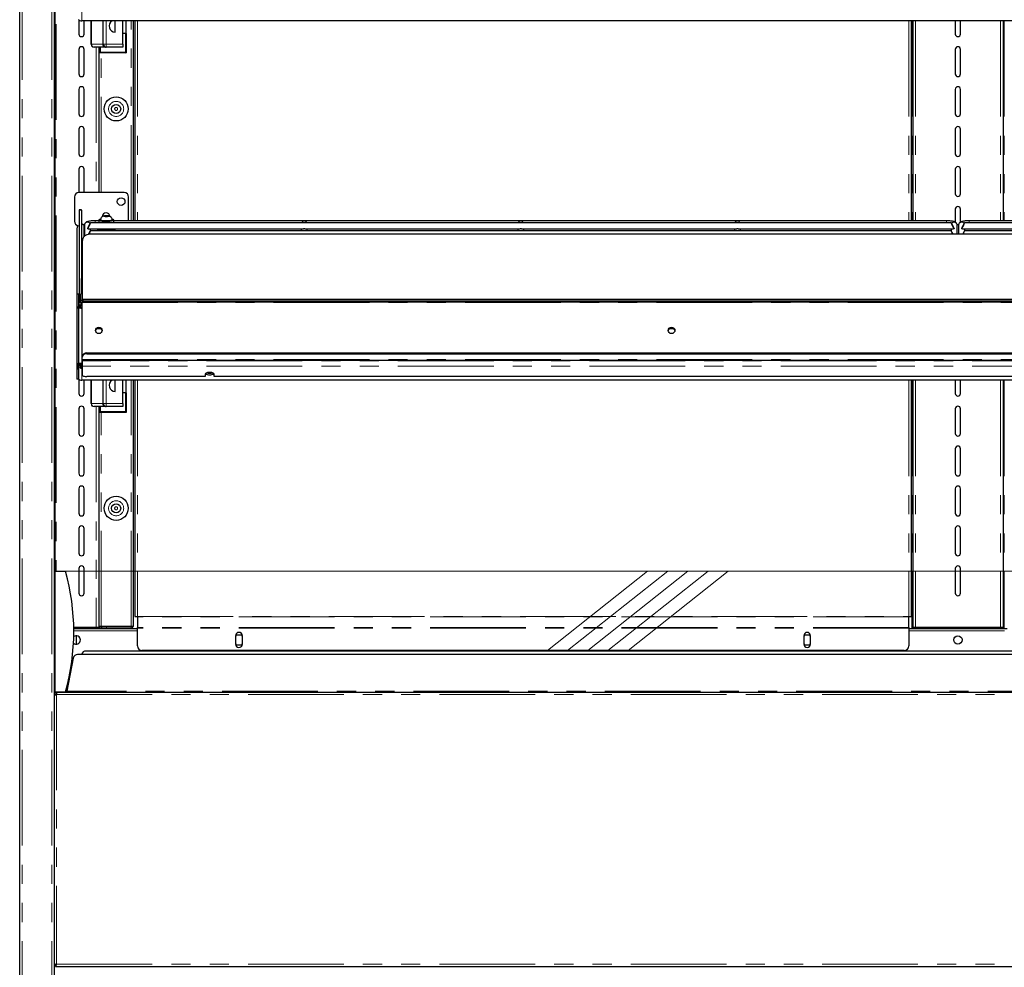
# Model space of a CAD drawing. Units: millimetres. Extents: x 0 to 586, y 0 to 420.
# Drawn here: x 152 to 218, y 140 to 203 of the extents above; entities that cross this region are included whole.
import ezdxf

# ---------------------------------------------------------------- set-up
doc = ezdxf.new("R2010")
doc.units = ezdxf.units.MM
doc.linetypes.add('CENTERX2', pattern=[20.32, 12.7, -2.54, 2.54, -2.54])
doc.linetypes.add('PHANTOM', pattern=[12.7, 6.35, -1.27, 1.27, -1.27, 1.27, -1.27])

msp = doc.modelspace()

# ---------------------------------------------------------------- linework, layer by layer
at = {"color": 7, "linetype": 'Continuous', "lineweight": 25}
for p, q in [((152.242, 97.2), (152.242, 277.14)), ((154.542, 97.2), (154.542, 277.193)), ((154.592, 158.145), (154.592, 262.2)), ((156.167, 202.796), (156.167, 201.85)), ((272.628, 202.721), (156.356, 202.721)), ((156.517, 201.85), (156.517, 202.721)), ((156.98, 201.18), (156.98, 202.721)), ((157.78, 201.18), (157.78, 202.721)), ((158.58, 201.98), (158.58, 202.721)), ((159.08, 201.18), (159.08, 202.721)), ((159.305, 201.88), (159.305, 202.721)), ((159.792, 189.457), (159.792, 202.721)), ((159.892, 202.721), (159.892, 189.457)), ((211.392, 202.721), (211.392, 189.457)), ((211.492, 202.721), (211.492, 189.457)), ((214.317, 202.721), (214.317, 201.85)), ((214.667, 201.85), (214.667, 202.721)), ((217.492, 202.721), (217.492, 189.457)), ((159.255, 201.88), (159.08, 201.88)), ((159.305, 201.88), (159.255, 201.88)), ((159.305, 201.88), (159.305, 200.595)), ((156.167, 200.83), (156.167, 199.2)), ((156.517, 199.2), (156.517, 200.83)), ((157.928, 200.98), (157.18, 200.98)), ((157.492, 200.98), (157.492, 191.33)), ((157.555, 200.595), (157.555, 200.98)), ((159.305, 200.595), (157.555, 200.595)), ((157.928, 200.98), (157.98, 200.98)), ((159.08, 200.98), (157.98, 200.98)), ((159.08, 201.18), (159.08, 200.98)), ((214.317, 200.83), (214.317, 199.2)), ((214.667, 199.2), (214.667, 200.83)), ((156.167, 198.18), (156.167, 196.55)), ((156.517, 196.55), (156.517, 198.18)), ((214.317, 198.18), (214.317, 196.55)), ((214.667, 196.55), (214.667, 198.18)), ((156.167, 195.53), (156.167, 193.9)), ((156.517, 193.9), (156.517, 195.53)), ((214.317, 195.53), (214.317, 193.9)), ((214.667, 193.9), (214.667, 195.53)), ((156.167, 192.88), (156.167, 191.33)), ((156.517, 191.33), (156.517, 192.88)), ((214.317, 192.88), (214.317, 191.25)), ((214.667, 191.25), (214.667, 192.88)), ((155.872, 191.03), (155.872, 189.43)), ((159.172, 191.33), (156.172, 191.33)), ((159.472, 189.457), (159.472, 191.03)), ((156.342, 190.175), (156.192, 190.175)), ((156.192, 190.175), (156.192, 190.17)), ((156.192, 190.17), (156.192, 184.383)), ((156.342, 190.17), (156.342, 190.175)), ((156.342, 190.17), (156.342, 184.671)), ((214.317, 190.23), (214.317, 189.37)), ((214.667, 189.369), (214.667, 190.23)), ((157.492, 189.457), (157.242, 189.457)), ((157.492, 189.512), (157.492, 189.321)), ((157.612, 189.537), (157.612, 189.512)), ((157.92, 189.78), (157.847, 189.759)), ((157.847, 189.759), (157.92, 189.737)), ((158.064, 189.78), (157.92, 189.78)), ((157.92, 189.737), (157.92, 189.78)), ((157.92, 189.737), (158.064, 189.737)), ((158.136, 189.759), (158.064, 189.78)), ((158.064, 189.737), (158.064, 189.78)), ((158.064, 189.737), (158.136, 189.759)), ((158.372, 189.512), (158.372, 189.537)), ((158.492, 189.321), (158.492, 189.512)), ((213.742, 189.457), (158.492, 189.457)), ((270.492, 189.457), (215.242, 189.457)), ((156.042, 188.942), (156.042, 184.589)), ((156.506, 189.188), (156.543, 189.188)), ((156.542, 189.171), (156.542, 188.429)), ((156.742, 188.944), (156.742, 188.923)), ((156.794, 188.921), (171.064, 188.921)), ((214.043, 189.321), (156.94, 189.321)), ((156.942, 188.8), (156.942, 188.921)), ((157.492, 188.921), (157.492, 188.856)), ((158.492, 188.856), (158.492, 188.921)), ((170.917, 188.921), (170.917, 188.8)), ((171.169, 188.921), (185.439, 188.921)), ((171.317, 188.8), (171.317, 188.921)), ((185.292, 188.921), (185.292, 188.8)), ((185.544, 188.921), (199.814, 188.921)), ((185.692, 188.8), (185.692, 188.921)), ((199.667, 188.921), (199.667, 188.8)), ((199.919, 188.921), (214.189, 188.921)), ((200.067, 188.8), (200.067, 188.921)), ((214.042, 188.921), (214.042, 188.8)), ((214.242, 188.944), (214.242, 188.923)), ((214.543, 189.193), (214.437, 189.193)), ((214.442, 188.564), (214.442, 189.171)), ((214.542, 189.171), (214.542, 188.564)), ((214.742, 188.944), (214.742, 188.923)), ((214.794, 188.921), (229.064, 188.921)), ((272.043, 189.321), (214.94, 189.321)), ((214.942, 188.8), (214.942, 188.921)), ((272.092, 188.564), (156.892, 188.564)), ((214.043, 188.8), (156.94, 188.8)), ((272.043, 188.8), (214.94, 188.8)), ((156.392, 188.094), (156.392, 184.24)), ((156.349, 184.865), (156.349, 185.627)), ((156.142, 184.589), (156.042, 184.589)), ((156.042, 184.589), (156.042, 184.584)), ((156.042, 184.584), (156.042, 183.655)), ((156.142, 184.584), (156.142, 184.589)), ((156.142, 184.584), (156.142, 183.759)), ((156.192, 184.383), (156.192, 184.035)), ((156.306, 184.035), (156.306, 184.579)), ((156.349, 184.703), (156.349, 184.865)), ((156.349, 184.679), (156.349, 184.703)), ((272.592, 184.24), (156.392, 184.24)), ((156.392, 184.238), (156.392, 184.24)), ((156.392, 184.238), (156.392, 184.203)), ((156.142, 183.655), (156.042, 183.655)), ((156.042, 183.655), (156.042, 179.99)), ((156.092, 183.76), (156.092, 183.755)), ((156.092, 183.698), (156.092, 183.755)), ((156.092, 183.695), (156.092, 183.698)), ((156.092, 183.698), (156.192, 183.698)), ((156.192, 183.76), (156.142, 183.76)), ((156.142, 183.664), (156.142, 183.655)), ((156.142, 183.655), (156.142, 179.99)), ((156.192, 183.76), (156.192, 184.035)), ((156.192, 183.755), (156.192, 183.76)), ((156.192, 183.698), (156.192, 183.755)), ((156.392, 183.868), (156.199, 183.868)), ((156.199, 183.868), (156.199, 183.864)), ((156.199, 183.788), (156.199, 183.864)), ((156.199, 183.788), (156.199, 183.689)), ((156.199, 183.682), (156.199, 183.768)), ((156.306, 184.035), (156.306, 183.868)), ((156.392, 184.135), (156.392, 184.203)), ((156.392, 184.135), (156.392, 184.036)), ((156.392, 180.454), (156.392, 184.036)), ((156.692, 184.151), (272.292, 184.151)), ((156.692, 184.082), (272.292, 184.082)), ((157.392, 182.297), (157.314, 182.29)), ((157.664, 182.297), (157.392, 182.297)), ((195.664, 182.297), (195.32, 182.297)), ((156.392, 180.454), (156.392, 180.409)), ((156.392, 180.259), (156.392, 180.409)), ((156.692, 180.684), (272.292, 180.684)), ((156.692, 180.639), (272.292, 180.639)), ((156.042, 179.99), (156.042, 179.606)), ((156.142, 179.606), (156.142, 179.99)), ((156.192, 179.935), (156.142, 179.935)), ((156.192, 179.912), (156.142, 179.912)), ((156.192, 179.912), (156.192, 179.935)), ((156.306, 179.811), (156.306, 179.974)), ((156.306, 179.811), (156.306, 179.795)), ((156.306, 179.795), (156.342, 179.795)), ((156.342, 179.768), (156.342, 179.974)), ((156.342, 179.764), (156.342, 179.768)), ((156.356, 180.008), (156.356, 179.67)), ((156.392, 180.259), (156.392, 180.198)), ((156.392, 180.198), (272.592, 180.198)), ((156.392, 180.198), (156.392, 180.154)), ((156.392, 180.154), (156.392, 179.815)), ((156.392, 179.815), (156.392, 179.222)), ((156.042, 179.606), (156.042, 178.957)), ((156.142, 179.606), (156.142, 178.957)), ((164.542, 179.119), (156.692, 179.119)), ((164.542, 179.29), (164.542, 179.119)), ((164.689, 179.378), (164.994, 179.378)), ((165.142, 179.119), (165.142, 179.29)), ((263.842, 179.119), (165.142, 179.119)), ((156.142, 178.957), (156.042, 178.957)), ((156.167, 178.946), (156.167, 178)), ((272.628, 178.871), (156.356, 178.871)), ((156.517, 178), (156.517, 178.871)), ((156.98, 177.33), (156.98, 178.871)), ((157.78, 177.33), (157.78, 178.871)), ((158.58, 178.13), (158.58, 178.871)), ((159.08, 177.33), (159.08, 178.871)), ((159.305, 178.03), (159.305, 178.871)), ((159.792, 162.59), (159.792, 178.871)), ((159.892, 178.871), (159.892, 163.2)), ((211.392, 178.871), (211.392, 163.2)), ((211.492, 178.871), (211.492, 162.5)), ((214.317, 178.871), (214.317, 178)), ((214.667, 178), (214.667, 178.871)), ((217.492, 178.871), (217.492, 162.5)), ((159.255, 178.03), (159.08, 178.03)), ((159.305, 178.03), (159.255, 178.03)), ((159.305, 178.03), (159.305, 176.745)), ((157.928, 177.13), (157.18, 177.13)), ((157.492, 177.13), (157.492, 162.5)), ((157.555, 176.745), (157.555, 177.13)), ((157.928, 177.13), (157.98, 177.13)), ((159.08, 177.13), (157.98, 177.13)), ((159.08, 177.33), (159.08, 177.13)), ((156.167, 176.98), (156.167, 175.35)), ((156.517, 175.35), (156.517, 176.98)), ((159.305, 176.745), (157.555, 176.745)), ((214.317, 176.98), (214.317, 175.35)), ((214.667, 175.35), (214.667, 176.98)), ((156.167, 174.33), (156.167, 172.7)), ((156.517, 172.7), (156.517, 174.33)), ((214.317, 174.33), (214.317, 172.7)), ((214.667, 172.7), (214.667, 174.33)), ((156.167, 171.68), (156.167, 170.05)), ((156.517, 170.05), (156.517, 171.68)), ((214.317, 171.68), (214.317, 170.05)), ((214.667, 170.05), (214.667, 171.68)), ((156.167, 169.03), (156.167, 167.4)), ((156.517, 167.4), (156.517, 169.03)), ((214.317, 169.03), (214.317, 167.4)), ((214.667, 167.4), (214.667, 169.03)), ((154.592, 166.2), (155.292, 166.2)), ((156.167, 166.38), (156.167, 164.75)), ((156.517, 164.75), (156.517, 166.38)), ((214.317, 166.38), (214.317, 164.75)), ((214.667, 164.75), (214.667, 166.38)), ((159.892, 163.2), (160.052, 163.2)), ((160.052, 163.2), (160.052, 163.185)), ((160.052, 163.185), (160.052, 162.465)), ((211.232, 163.185), (211.232, 163.2)), ((211.232, 163.2), (211.392, 163.2)), ((211.232, 162.465), (211.232, 163.185)), ((155.829, 162.5), (157.312, 162.5)), ((155.83, 162.4), (160.052, 162.4)), ((155.992, 162.5), (155.992, 162.4)), ((157.312, 162.5), (157.492, 162.5)), ((157.372, 162.5), (157.372, 162.4)), ((157.652, 162.53), (157.492, 162.53)), ((157.492, 162.4), (157.492, 162.5)), ((159.632, 162.53), (157.652, 162.53)), ((157.692, 162.43), (157.692, 162.53)), ((157.992, 162.43), (157.692, 162.43)), ((159.632, 162.43), (157.992, 162.43)), ((159.792, 162.53), (159.632, 162.53)), ((159.792, 162.53), (159.792, 162.59)), ((160.052, 162.424), (160.052, 162.465)), ((160.052, 161.245), (160.052, 162.424)), ((211.232, 162.465), (211.232, 162.424)), ((211.232, 162.424), (211.232, 161.245)), ((211.232, 162.4), (217.752, 162.4)), ((211.492, 162.5), (211.672, 162.5)), ((211.492, 162.4), (211.492, 162.5)), ((211.612, 162.4), (211.612, 162.5)), ((211.672, 162.5), (217.312, 162.5)), ((217.312, 162.5), (217.492, 162.5)), ((217.372, 162.5), (217.372, 162.4)), ((217.492, 162.4), (217.492, 162.5)), ((155.992, 161.919), (155.992, 161.369)), ((166.607, 161.965), (166.567, 161.895)), ((166.567, 161.92), (166.567, 161.37)), ((166.567, 161.395), (166.607, 161.325)), ((166.976, 161.965), (166.607, 161.965)), ((167.017, 161.895), (166.976, 161.965)), ((166.976, 161.325), (167.017, 161.395)), ((167.017, 161.37), (167.017, 161.92)), ((204.307, 161.965), (204.267, 161.895)), ((204.267, 161.92), (204.267, 161.37)), ((204.267, 161.395), (204.307, 161.325)), ((204.676, 161.965), (204.307, 161.965)), ((204.717, 161.895), (204.676, 161.965)), ((204.676, 161.325), (204.717, 161.395)), ((204.717, 161.37), (204.717, 161.92)), ((272.335, 160.901), (156.649, 160.901)), ((210.932, 160.945), (160.352, 160.945)), ((166.607, 161.325), (166.976, 161.325)), ((204.307, 161.325), (204.676, 161.325)), ((155.791, 160.438), (155.364, 158.24)), ((272.898, 160.68), (156.085, 160.68)), ((155.606, 159.49), (155.586, 159.49)), ((155.626, 159.59), (155.604, 159.59)), ((155.587, 159.39), (155.568, 159.39)), ((154.542, 158.1), (154.556, 158.1)), ((154.592, 158.2), (155.292, 158.2)), ((154.692, 158.18), (274.292, 158.18)), ((154.692, 158.18), (154.692, 158.02)), ((154.632, 158.02), (154.542, 158.02)), ((154.532, 140.088), (154.632, 140.088)), ((154.639, 139.98), (154.639, 140.08)), ((154.639, 139.98), (274.345, 139.98)), ((154.639, 139.98), (154.639, 139.92))]:
    msp.add_line(p, q, dxfattribs=at)
at = {"color": 8, "linetype": 'PHANTOM', "lineweight": 18}
for p, q in [((152.402, 97.2), (152.402, 277.14)), ((154.382, 97.2), (154.382, 277.14)), ((154.672, 253.297), (154.672, 166.2)), ((156.356, 202.721), (156.356, 203.52)), ((157.007, 202.721), (157.007, 201.18)), ((157.754, 201.18), (157.754, 202.721)), ((157.98, 202.721), (157.98, 201.18)), ((159.632, 189.457), (159.632, 202.721)), ((160.052, 202.721), (160.052, 189.457)), ((211.232, 202.721), (211.232, 189.457)), ((211.432, 202.721), (211.432, 189.457)), ((211.672, 202.721), (211.672, 189.457)), ((217.312, 202.721), (217.312, 189.457)), ((217.552, 202.721), (217.552, 189.457)), ((159.255, 200.645), (159.255, 201.88)), ((156.98, 201.18), (157.007, 201.18)), ((157.007, 201.18), (157.754, 201.18)), ((157.312, 200.98), (157.312, 191.33)), ((157.605, 200.98), (157.605, 200.645)), ((157.605, 200.645), (159.255, 200.645)), ((157.652, 191.33), (157.652, 200.595)), ((157.754, 201.18), (157.78, 201.18)), ((157.78, 201.18), (157.98, 201.18)), ((157.98, 200.98), (157.98, 201.18)), ((157.98, 201.18), (159.08, 201.18)), ((156.192, 190.17), (156.342, 190.17)), ((157.242, 189.457), (157.242, 189.321)), ((213.742, 189.457), (213.742, 189.321)), ((215.242, 189.457), (215.242, 189.321)), ((156.506, 189.188), (156.506, 188.392)), ((214.543, 189.188), (214.438, 189.188)), ((156.042, 184.584), (156.142, 184.584)), ((156.306, 184.383), (156.192, 184.383)), ((156.392, 184.865), (156.349, 184.865)), ((156.376, 184.703), (156.349, 184.703)), ((156.392, 184.238), (272.592, 184.238)), ((156.092, 183.755), (156.192, 183.755)), ((156.192, 184.035), (156.306, 184.035)), ((156.392, 183.864), (156.199, 183.864)), ((156.392, 183.788), (156.199, 183.788)), ((156.392, 184.035), (156.306, 184.035)), ((156.356, 180.008), (156.356, 183.618)), ((156.392, 183.618), (156.356, 183.618)), ((156.392, 184.036), (272.592, 184.036)), ((156.692, 184.151), (156.692, 184.082)), ((157.392, 182.297), (157.392, 182.35)), ((156.692, 180.639), (156.692, 180.684)), ((156.142, 179.99), (156.042, 179.99)), ((156.342, 179.811), (156.306, 179.811)), ((156.392, 180.008), (156.356, 180.008)), ((156.392, 179.67), (156.356, 179.67)), ((156.356, 178.871), (156.356, 179.67)), ((156.392, 180.259), (272.592, 180.259)), ((272.592, 180.154), (156.392, 180.154)), ((272.592, 179.815), (156.392, 179.815)), ((156.042, 179.606), (156.142, 179.606)), ((157.007, 178.871), (157.007, 177.33)), ((157.754, 177.33), (157.754, 178.871)), ((157.98, 178.871), (157.98, 177.33)), ((159.632, 162.53), (159.632, 178.871)), ((160.052, 178.871), (160.052, 163.2)), ((211.232, 178.871), (211.232, 163.2)), ((211.432, 178.871), (211.432, 162.4)), ((211.672, 178.871), (211.672, 162.5)), ((217.312, 178.871), (217.312, 162.5)), ((217.552, 178.871), (217.552, 162.4)), ((159.255, 176.795), (159.255, 178.03)), ((156.98, 177.33), (157.007, 177.33)), ((157.007, 177.33), (157.754, 177.33)), ((157.312, 177.13), (157.312, 162.5)), ((157.605, 177.13), (157.605, 176.795)), ((157.754, 177.33), (157.78, 177.33)), ((157.78, 177.33), (157.98, 177.33)), ((157.98, 177.13), (157.98, 177.33)), ((157.98, 177.33), (159.08, 177.33)), ((157.605, 176.795), (159.255, 176.795)), ((157.652, 162.53), (157.652, 176.745)), ((160.052, 163.2), (211.232, 163.2)), ((211.232, 163.185), (160.052, 163.185)), ((155.832, 162.24), (160.052, 162.24)), ((157.312, 162.5), (157.312, 162.4)), ((157.992, 162.53), (157.992, 162.43)), ((159.632, 162.53), (159.632, 162.43)), ((211.232, 162.465), (160.052, 162.465)), ((211.232, 162.424), (160.052, 162.424)), ((211.232, 162.24), (217.752, 162.24)), ((273.62, 158.24), (155.364, 158.24)), ((154.692, 158.02), (154.692, 140.14)), ((154.692, 158.02), (274.292, 158.02)), ((154.692, 140.14), (274.292, 140.14))]:
    msp.add_line(p, q, dxfattribs=at)
at = {"color": 7, "linetype": 'Continuous', "lineweight": 18}
msp.add_line((155.292, 166.2), (273.692, 166.2), dxfattribs=at)
at = {"color": 7, "linetype": 'CENTERX2', "lineweight": 18}
for p, q in [((187.256, 160.945), (193.903, 166.2)), ((188.593, 160.945), (195.24, 166.2)), ((189.93, 160.945), (196.577, 166.2)), ((191.267, 160.945), (197.915, 166.2)), ((192.605, 160.945), (199.252, 166.2))]:
    msp.add_line(p, q, dxfattribs=at)
at = {"color": 7, "linetype": 'Continuous', "lineweight": 25, "flags": 128}
for points in [[(157.605, 200.645), (157.596, 200.636), (157.586, 200.626), (157.578, 200.618), (157.57, 200.61), (157.564, 200.604), (157.559, 200.599), (157.556, 200.596), (157.555, 200.595)], [(159.255, 200.645), (159.265, 200.636), (159.275, 200.626), (159.283, 200.618), (159.291, 200.61), (159.297, 200.604), (159.302, 200.599), (159.304, 200.596), (159.305, 200.595)], [(157.616, 189.57), (157.604, 189.567), (157.533, 189.547), (157.496, 189.524), (157.496, 189.501), (157.533, 189.478), (157.604, 189.458), (157.703, 189.442), (157.824, 189.431), (157.958, 189.426), (158.093, 189.427), (158.222, 189.435), (158.333, 189.449), (158.419, 189.467), (158.473, 189.489), (158.492, 189.512), (158.492, 189.512)], [(157.612, 189.512), (157.63, 189.492), (157.684, 189.474), (157.768, 189.459), (157.874, 189.45), (157.992, 189.446)], [(157.992, 189.446), (158.109, 189.45), (158.215, 189.459), (158.299, 189.474), (158.353, 189.492), (158.372, 189.512)], [(157.992, 188.813), (157.842, 188.816), (157.701, 188.825), (157.577, 188.84), (157.477, 188.86), (157.407, 188.883), (157.371, 188.908), (157.367, 188.922)], [(158.617, 188.922), (158.612, 188.908), (158.576, 188.883), (158.506, 188.86), (158.406, 188.84), (158.282, 188.825), (158.141, 188.816), (157.992, 188.813)], [(157.717, 182.185), (157.7, 182.104), (157.651, 182.035), (157.578, 181.989), (157.492, 181.973), (157.406, 181.989), (157.333, 182.035), (157.284, 182.104), (157.267, 182.185), (157.284, 182.266), (157.333, 182.334), (157.406, 182.38), (157.492, 182.396), (157.578, 182.38), (157.651, 182.334), (157.7, 182.266), (157.717, 182.185)], [(195.717, 182.185), (195.7, 182.104), (195.651, 182.035), (195.578, 181.989), (195.492, 181.973), (195.406, 181.989), (195.333, 182.035), (195.284, 182.104), (195.267, 182.185), (195.284, 182.266), (195.333, 182.334), (195.406, 182.38), (195.492, 182.396), (195.578, 182.38), (195.651, 182.334), (195.7, 182.266), (195.717, 182.185)], [(156.306, 179.799), (156.254, 179.804), (156.236, 179.808)], [(156.295, 179.799), (156.275, 179.792), (156.264, 179.787)], [(156.342, 179.768), (156.347, 179.788), (156.356, 179.799)], [(156.392, 179.222), (156.397, 179.202), (156.415, 179.182), (156.442, 179.165), (156.48, 179.149), (156.525, 179.136), (156.577, 179.127), (156.633, 179.121), (156.692, 179.119)], [(165.142, 179.29), (165.124, 179.325), (165.071, 179.356), (164.992, 179.379), (164.894, 179.391), (164.79, 179.391), (164.692, 179.379), (164.612, 179.356), (164.56, 179.325), (164.542, 179.29)], [(157.605, 176.795), (157.596, 176.786), (157.586, 176.776), (157.578, 176.768), (157.57, 176.76), (157.564, 176.754), (157.559, 176.749), (157.556, 176.746), (157.555, 176.745)], [(159.255, 176.795), (159.265, 176.786), (159.275, 176.776), (159.283, 176.768), (159.291, 176.76), (159.297, 176.754), (159.302, 176.749), (159.304, 176.746), (159.305, 176.745)]]:
    msp.add_lwpolyline(points, dxfattribs=at)
at = {"color": 8, "linetype": 'PHANTOM', "lineweight": 18, "flags": 128}
for points in [[(157.992, 189.471), (157.874, 189.474), (157.768, 189.484), (157.684, 189.498), (157.63, 189.517), (157.612, 189.537)], [(157.992, 189.732), (158.051, 189.734), (158.101, 189.74), (158.135, 189.748), (158.147, 189.759), (158.135, 189.769), (158.101, 189.778), (158.051, 189.784), (157.992, 189.786), (157.932, 189.784), (157.882, 189.778), (157.848, 189.769), (157.837, 189.759), (157.848, 189.748), (157.882, 189.74), (157.932, 189.734), (157.992, 189.732)], [(158.372, 189.537), (158.353, 189.517), (158.299, 189.498), (158.215, 189.484), (158.109, 189.474), (157.992, 189.471)]]:
    msp.add_lwpolyline(points, dxfattribs=at)
at = {"color": 7, "linetype": 'Continuous', "lineweight": 25}
for centre, radius in [((158.642, 196.88), 0.8), ((158.642, 196.88), 0.3), ((158.972, 190.73), 0.255), ((158.642, 170.38), 0.8), ((158.642, 170.38), 0.3), ((214.492, 161.644), 0.275)]:
    msp.add_circle(centre, radius, dxfattribs=at)
at = {"color": 8, "linetype": 'PHANTOM', "lineweight": 18}
for centre, radius in [((158.642, 196.88), 0.5), ((158.642, 196.88), 0.1), ((158.642, 170.38), 0.5), ((158.642, 170.38), 0.1)]:
    msp.add_circle(centre, radius, dxfattribs=at)
at = {"color": 7, "linetype": 'Continuous', "lineweight": 25}
for centre, radius, start, end in [((156.354, 202.991), 0.27, 218.22113, 270.46034), ((158.58, 202.38), 0.4, 121.6633, 270), ((156.342, 201.85), 0.175, 180, 0), ((214.492, 201.85), 0.175, 180, 0), ((156.342, 200.83), 0.175, 0, 180), ((157.18, 201.18), 0.2, 180, 270), ((157.98, 201.18), 0.2, 180, 270), ((214.492, 200.83), 0.175, 0, 180), ((156.342, 199.2), 0.175, 180, 0), ((214.492, 199.2), 0.175, 180, 0), ((156.342, 198.18), 0.175, 0, 180), ((214.492, 198.18), 0.175, 0, 180), ((156.342, 196.55), 0.175, 180, 0), ((214.492, 196.55), 0.175, 180, 0), ((156.342, 195.53), 0.175, 0, 180), ((214.492, 195.53), 0.175, 0, 180), ((156.342, 193.9), 0.175, 180, 0), ((214.492, 193.9), 0.175, 180, 0), ((156.342, 192.88), 0.175, 0, 180), ((214.492, 192.88), 0.175, 0, 180), ((156.172, 191.03), 0.3, 90, 180), ((159.172, 191.03), 0.3, 0, 90), ((214.492, 191.25), 0.175, 180, 0), ((214.492, 190.23), 0.175, 0, 180), ((157.972, 189.73), 0.255, 0, 179.46959), ((158.368, 189.405), 0.164, 40.95186, 88.57904), ((156.172, 189.43), 0.3, 180, 261.37346), ((156.3, 188.942), 0.258, 132.14818, 179.89336), ((156.504, 189.351), 0.163, 180.44139, 270.43674), ((156.378, 188.089), 1.113, 81.39465, 86.51178), ((156.877, 188.078), 0.486, 88.27415, 178.16453), ((156.618, 185.626), 0.269, 147.20758, 179.87349), ((156.473, 184.568), 0.168, 119.03008, 176.02607), ((156.619, 184.622), 0.477, 241.51704, 278.78056), ((156.619, 184.553), 0.477, 241.5177, 278.77989), ((157.492, 182.149), 0.226, 6.10588, 173.89412), ((195.492, 182.149), 0.226, 6.10654, 173.89346), ((156.661, 180.414), 0.272, 83.45818, 171.44993), ((156.661, 180.369), 0.272, 83.45883, 171.44964), ((156.305, 180.063), 0.165, 226.49801, 270.07179), ((164.796, 179.684), 0.441, 236.35093, 275.91186), ((164.827, 180.017), 0.677, 253.93186, 271.26663), ((164.857, 180.017), 0.677, 268.73359, 286.06815), ((164.887, 179.684), 0.441, 264.08839, 303.6491), ((156.354, 179.141), 0.27, 218.22006, 270.46206), ((158.58, 178.53), 0.4, 121.6633, 270), ((156.342, 178), 0.175, 180, 0), ((214.492, 178), 0.175, 180, 0), ((156.342, 176.98), 0.175, 0, 180), ((157.18, 177.33), 0.2, 180, 270), ((157.98, 177.33), 0.2, 180, 270), ((214.492, 176.98), 0.175, 0, 180), ((156.342, 175.35), 0.175, 180, 0), ((214.492, 175.35), 0.175, 180, 0), ((156.342, 174.33), 0.175, 0, 180), ((214.492, 174.33), 0.175, 0, 180), ((156.342, 172.7), 0.175, 180, 0), ((214.492, 172.7), 0.175, 180, 0), ((156.342, 171.68), 0.175, 0, 180), ((214.492, 171.68), 0.175, 0, 180), ((156.342, 170.05), 0.175, 180, 0), ((214.492, 170.05), 0.175, 180, 0), ((156.342, 169.03), 0.175, 0, 180), ((214.492, 169.03), 0.175, 0, 180), ((156.342, 167.4), 0.175, 180, 0), ((214.492, 167.4), 0.175, 180, 0), ((140.747, 162.2), 15.085, 344.6231, 15.3769), ((156.342, 166.38), 0.175, 0, 180), ((214.492, 166.38), 0.175, 0, 180), ((156.342, 164.75), 0.175, 180, 0), ((214.492, 164.75), 0.175, 180, 0), ((157.692, 162.37), 0.16, 90, 169.19308), ((157.692, 162.37), 0.06, 90, 150), ((159.632, 162.59), 0.16, 270, 337.97569), ((166.792, 161.92), 0.225, 0, 180), ((204.492, 161.92), 0.225, 0, 180), ((155.992, 161.644), 0.275, 229.28494, 0), ((155.992, 161.644), 0.275, 0, 126.5376), ((166.792, 161.37), 0.225, 180, 0), ((204.492, 161.37), 0.225, 180, 0), ((156.632, 160.614), 0.288, 86.64891, 166.72513), ((160.352, 161.245), 0.3, 180, 270), ((210.932, 161.245), 0.3, 270, 0), ((156.085, 160.38), 0.3, 90, 169)]:
    msp.add_arc(centre, radius, start, end, dxfattribs=at)
at = {"color": 8, "linetype": 'PHANTOM', "lineweight": 18}
for centre, radius, start, end in [((157.195, 201.168), 0.188, 176.25271, 265.68019), ((157.942, 201.168), 0.188, 176.25204, 265.67891), ((156.742, 189.168), 0.2, 33.9071, 179.11037), ((214.241, 189.168), 0.2, 0.88746, 146.09469), ((214.742, 189.168), 0.2, 33.90531, 179.11254), ((157.195, 177.318), 0.188, 176.25208, 265.68081), ((157.942, 177.318), 0.188, 176.25141, 265.67954)]:
    msp.add_arc(centre, radius, start, end, dxfattribs=at)
at = {"color": 7, "linetype": 'Continuous', "lineweight": 25}
for centre, major_axis, ratio, start_param, end_param in [((156.839, 189.121), (0.102, 0.2), 0.070862, 3.320619, 8.968684), ((156.839, 188.6), (0.102, 0.2), 0.070862, 4.552802, 8.181265), ((171.117, 189.257), (0.153, 0.153), 0.8391, 0.872665, 1.947784), ((171.117, 189.257), (0.153, -0.153), 0.8391, 1.193809, 2.268928), ((185.492, 189.257), (0.153, 0.153), 0.8391, 0.872665, 1.947784), ((185.492, 189.257), (0.153, -0.153), 0.8391, 1.193809, 2.268928), ((199.867, 189.257), (0.153, 0.153), 0.8391, 0.872665, 1.947784), ((199.867, 189.257), (0.153, -0.153), 0.8391, 1.193809, 2.268928), ((214.144, 188.6), (-0.102, 0.2), 0.070862, 4.495171, 7.999201), ((214.144, 189.121), (-0.102, 0.2), 0.070862, 3.597687, 9.245751), ((214.839, 189.121), (0.102, 0.2), 0.070862, 3.320619, 8.968684), ((214.839, 188.6), (0.102, 0.2), 0.070862, 4.567169, 8.071199), ((156.356, 179.918), (0.26, 0.049), 0.93563, 3.59164, 4.536826), ((156.356, 179.918), (0.158, 0.046), 0.929694, 2.876747, 4.447543)]:
    msp.add_ellipse(centre, major_axis=major_axis, ratio=ratio, start_param=start_param, end_param=end_param, dxfattribs=at)
for points, knots in [([(157.242, 189.457), (157.218, 189.457), (157.15, 189.457), (157.039, 189.452), (156.916, 189.44), (156.805, 189.421), (156.722, 189.398), (156.655, 189.367), (156.601, 189.325), (156.559, 189.267), (156.543, 189.21), (156.542, 189.177), (156.542, 189.171)], [0, 0, 0, 0, 0.0704847, 0.2056386, 0.3423929, 0.4833857, 0.6371624, 0.7356142, 0.8130184, 0.8938122, 0.9779593, 1, 1, 1, 1]), ([(158.371, 189.536), (158.371, 189.538), (158.376, 189.568), (158.359, 189.622), (158.324, 189.682), (158.28, 189.724), (158.233, 189.752), (158.182, 189.77), (158.123, 189.782), (158.046, 189.789), (157.954, 189.79), (157.863, 189.782), (157.79, 189.769), (157.719, 189.736), (157.663, 189.688), (157.625, 189.622), (157.608, 189.568), (157.613, 189.539), (157.613, 189.537)], [0, 0, 0, 0, 0.006441, 0.083839, 0.14645, 0.201291, 0.252249, 0.304795, 0.370203, 0.45096, 0.534208, 0.616976, 0.714786, 0.780483, 0.851018, 0.918606, 0.992888, 1, 1, 1, 1]), ([(214.442, 189.171), (214.438, 189.199), (214.432, 189.251), (214.393, 189.312), (214.348, 189.354), (214.297, 189.383), (214.23, 189.408), (214.144, 189.428), (214.027, 189.444), (213.903, 189.454), (213.804, 189.457), (213.752, 189.457), (213.742, 189.457)], [0, 0, 0, 0, 0.092874, 0.167434, 0.239136, 0.316812, 0.414664, 0.565876, 0.700848, 0.841926, 0.9702, 1, 1, 1, 1]), ([(215.242, 189.457), (215.218, 189.457), (215.15, 189.457), (215.039, 189.452), (214.916, 189.44), (214.805, 189.421), (214.722, 189.398), (214.655, 189.367), (214.601, 189.325), (214.559, 189.267), (214.543, 189.21), (214.542, 189.177), (214.542, 189.171)], [0, 0, 0, 0, 0.070486, 0.205637, 0.342392, 0.483386, 0.637164, 0.735616, 0.813017, 0.893812, 0.977959, 1, 1, 1, 1]), ([(156.794, 188.921), (156.794, 188.921), (156.791, 188.92), (156.78, 188.921), (156.762, 188.922), (156.749, 188.923), (156.742, 188.923)], [0, 0, 0, 0, 0.003175, 0.338795, 0.671802, 1, 1, 1, 1]), ([(171.117, 188.923), (171.11, 188.923), (171.096, 188.922), (171.077, 188.921), (171.069, 188.921), (171.064, 188.921)], [0, 0, 0, 0, 0.336767, 0.673614, 1, 1, 1, 1]), ([(171.169, 188.921), (171.169, 188.921), (171.166, 188.92), (171.155, 188.921), (171.137, 188.922), (171.124, 188.923), (171.117, 188.923)], [0, 0, 0, 0, 0.003174, 0.338781, 0.671815, 1, 1, 1, 1]), ([(185.492, 188.923), (185.485, 188.923), (185.471, 188.922), (185.452, 188.921), (185.444, 188.921), (185.439, 188.921)], [0, 0, 0, 0, 0.336756, 0.673593, 1, 1, 1, 1]), ([(185.544, 188.921), (185.544, 188.921), (185.541, 188.92), (185.53, 188.921), (185.512, 188.922), (185.499, 188.923), (185.492, 188.923)], [0, 0, 0, 0, 0.003174, 0.338781, 0.671815, 1, 1, 1, 1]), ([(199.867, 188.923), (199.86, 188.923), (199.846, 188.922), (199.827, 188.921), (199.819, 188.921), (199.814, 188.921)], [0, 0, 0, 0, 0.336761, 0.673604, 1, 1, 1, 1]), ([(199.919, 188.921), (199.919, 188.921), (199.916, 188.92), (199.905, 188.921), (199.887, 188.922), (199.874, 188.923), (199.867, 188.923)], [0, 0, 0, 0, 0.003184, 0.338794, 0.671812, 1, 1, 1, 1]), ([(214.242, 188.923), (214.235, 188.923), (214.221, 188.922), (214.202, 188.921), (214.194, 188.921), (214.189, 188.921)], [0, 0, 0, 0, 0.3367532, 0.6735983, 1, 1, 1, 1]), ([(214.794, 188.921), (214.794, 188.921), (214.791, 188.92), (214.78, 188.921), (214.762, 188.922), (214.749, 188.923), (214.742, 188.923)], [0, 0, 0, 0, 0.003176, 0.338786, 0.671798, 1, 1, 1, 1]), ([(156.117, 183.689), (156.11, 183.691), (156.095, 183.694), (156.093, 183.697), (156.092, 183.698)], [0, 0, 0, 0, 0.499993, 1, 1, 1, 1]), ([(156.356, 183.618), (156.326, 183.633), (156.264, 183.666), (156.182, 183.689), (156.136, 183.693), (156.12, 183.69), (156.117, 183.689)], [0, 0, 0, 0, 0.312283, 0.664882, 0.9388, 1, 1, 1, 1]), ([(156.199, 183.788), (156.212, 183.782), (156.238, 183.77), (156.277, 183.732), (156.316, 183.681), (156.343, 183.639), (156.356, 183.618)], [0, 0, 0, 0, 0.249997, 0.5000047, 0.7500025, 1, 1, 1, 1]), ([(156.199, 183.689), (156.212, 183.686), (156.233, 183.681), (156.254, 183.667), (156.261, 183.663)], [0, 0, 0, 0, 0.6261474, 1, 1, 1, 1]), ([(156.148, 179.981), (156.155, 179.984), (156.179, 179.996), (156.253, 180.008), (156.322, 180.008), (156.356, 180.008)], [0, 0, 0, 0, 0.155272, 0.577629, 1, 1, 1, 1]), ([(156.192, 179.935), (156.194, 179.941), (156.199, 179.952), (156.237, 179.967), (156.291, 179.976), (156.334, 179.975), (156.356, 179.974)], [0, 0, 0, 0, 0.249995, 0.500001, 0.749989, 1, 1, 1, 1]), ([(154.692, 158.18), (154.675, 158.179), (154.64, 158.176), (154.592, 158.149), (154.556, 158.113), (154.546, 158.083), (154.542, 158.07)], [0, 0, 0, 0, 0.249134, 0.526511, 0.803895, 1, 1, 1, 1]), ([(155.364, 158.24), (155.363, 158.233), (155.361, 158.217), (155.358, 158.197), (155.355, 158.183), (155.353, 158.181), (155.352, 158.18)], [0, 0, 0, 0, 0.249998, 0.499993, 0.749992, 1, 1, 1, 1]), ([(154.532, 157.96), (154.534, 157.965), (154.539, 157.975), (154.576, 157.99), (154.629, 158.005), (154.671, 158.015), (154.692, 158.02)], [0, 0, 0, 0, 0.25, 0.500006, 0.749993, 1, 1, 1, 1]), ([(154.692, 158.08), (154.684, 158.08), (154.668, 158.078), (154.648, 158.064), (154.634, 158.044), (154.633, 158.028), (154.632, 158.02)], [0, 0, 0, 0, 0.249992, 0.500002, 0.750001, 1, 1, 1, 1]), ([(154.692, 140.14), (154.676, 140.135), (154.641, 140.122), (154.592, 140.107), (154.556, 140.096), (154.546, 140.092), (154.542, 140.091)], [0, 0, 0, 0, 0.248379, 0.537201, 0.815434, 1, 1, 1, 1]), ([(154.692, 140.14), (154.684, 140.134), (154.674, 140.123), (154.66, 140.112), (154.652, 140.105), (154.645, 140.099), (154.638, 140.093), (154.633, 140.088), (154.632, 140.088), (154.632, 140.088)], [0, 0, 0, 0, 0.27485, 0.396657, 0.516092, 0.62194, 0.716082, 0.886952, 1, 1, 1, 1]), ([(154.639, 140.08), (154.639, 140.081), (154.639, 140.081), (154.642, 140.084), (154.646, 140.089), (154.654, 140.098), (154.669, 140.116), (154.684, 140.132), (154.692, 140.14)], [0, 0, 0, 0, 0.093557, 0.193293, 0.301098, 0.418383, 0.68477, 1, 1, 1, 1]), ([(154.639, 139.98), (154.639, 139.982), (154.641, 139.986), (154.65, 140.014), (154.659, 140.044), (154.669, 140.073), (154.679, 140.106), (154.687, 140.129), (154.692, 140.14)], [0, 0, 0, 0, 0.216961, 0.454166, 0.581661, 0.715009, 0.854408, 1, 1, 1, 1])]:
    msp.add_open_spline(points, degree=3, knots=knots, dxfattribs=at)

doc.saveas('drawing.dxf')
